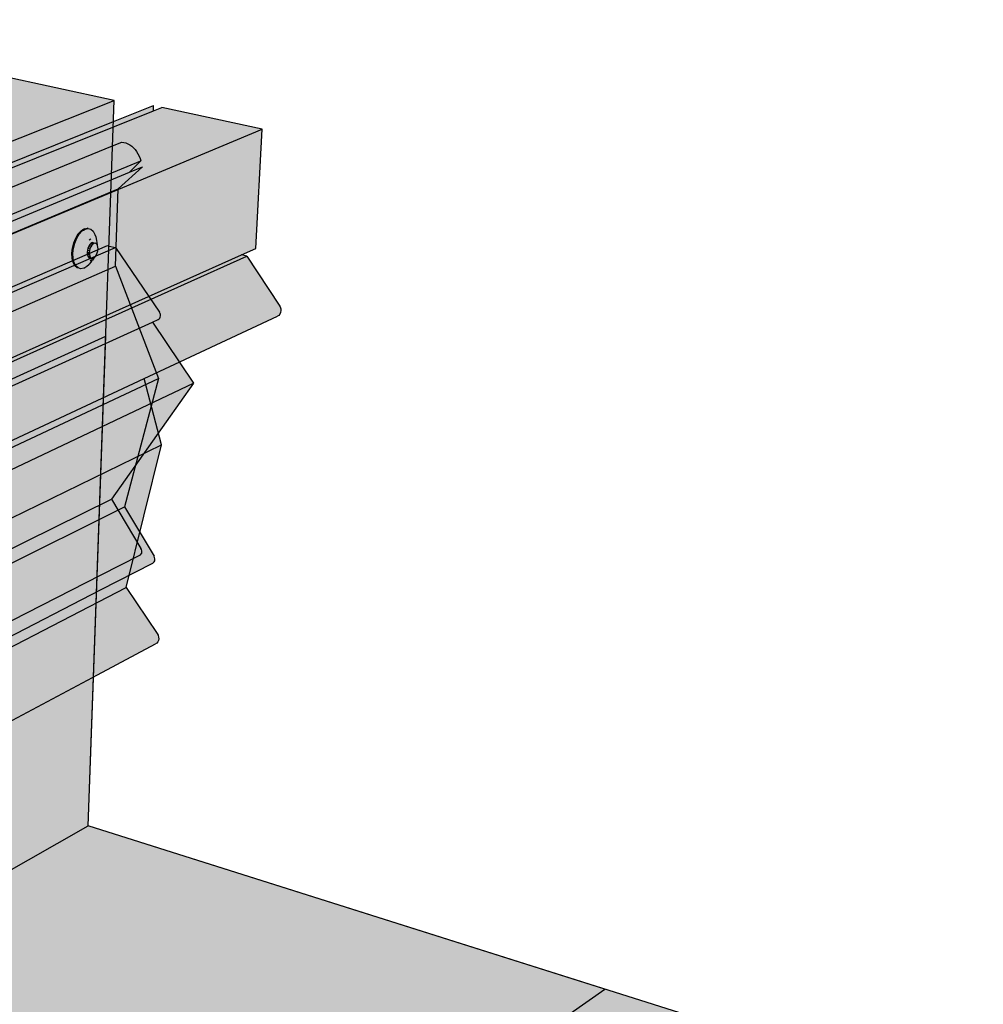
# Model space of a CAD drawing. Units: inches. Extents: x 67.4 to 114.4, y 449.4 to 490.1.
# Drawn here: x 98 to 114.4, y 473.3 to 490.1 of the extents above; entities that cross this region are included whole.
import ezdxf

# ---------------------------------------------------------------- set-up
doc = ezdxf.new("R2010")
doc.units = ezdxf.units.IN
doc.header["$MEASUREMENT"] = 0
for name, color, linetype in [('100 STATIC CONTENTS', 7, 'Continuous'), ('109     Slip Counterflashing', 7, 'Continuous'), ('111     Reglet Counterflashing', 7, 'Continuous'), ('113     Surface Mounted Counterflashing', 7, 'Continuous')]:
    doc.layers.add(name, color=color, linetype=linetype)

msp = doc.modelspace()

# ---------------------------------------------------------------- hatches: boundary and pattern name
at = {"layer": '100 STATIC CONTENTS', "true_color": 0xffffff}
h = msp.add_hatch(color=7, dxfattribs=at)
h.dxf.hatch_style = 1
h.paths.add_polyline_path([(99.64, 488.675), (93.306, 490.052), (67.417, 481.125), (74.207, 478.601)])
h.paths.add_polyline_path([(99.64, 488.675), (74.207, 478.601), (77.934, 452.127), (90.509, 460.966), (80.587, 465.635), (80.578, 465.718), (99.198, 476.337)])
h.paths.add_polyline_path([(74.207, 478.601), (67.417, 481.125), (72.133, 455.673), (77.934, 452.127)])
at = {"layer": '100 STATIC CONTENTS'}
h = msp.add_hatch(color=253, dxfattribs=at)
h.dxf.hatch_style = 1
edge = h.paths.add_edge_path()
edge.add_line((107.983, 473.553), (99.198, 476.337))
edge.add_line((99.198, 476.337), (84.795, 468.126))
edge.add_spline(control_points=[(84.795, 468.126), (85.186, 468.035), (85.846, 467.88), (87.293, 467.282), (89.158, 466.037), (91.968, 465.506), (93.598, 464.483), (94.328, 464.025)], knot_values=[0, 0, 0, 0, 1.202457, 2.029337, 4.685722, 7.850254, 10.419436, 10.419436, 10.419436, 10.419436], degree=3, periodic=0)
edge.add_line((94.328, 464.025), (107.983, 473.553))
edge = h.paths.add_edge_path()
edge.add_line((99.198, 476.337), (99.496, 484.665))
edge.add_line((99.496, 484.665), (84.111, 477.699))
edge.add_spline(control_points=[(84.111, 477.699), (84.338, 476.905), (84.98, 474.657), (84.214, 471.661), (85.067, 469.298), (84.859, 468.403), (84.795, 468.126)], knot_values=[0, 0, 0, 0, 2.453657, 6.942454, 8.825283, 9.665485, 9.665485, 9.665485, 9.665485], degree=3, periodic=0)
edge.add_line((84.795, 468.126), (99.198, 476.337))
at = {"layer": '100 STATIC CONTENTS', "true_color": 0xffffff}
h = msp.add_hatch(color=7, dxfattribs=at)
h.dxf.hatch_style = 1
h.paths.add_polyline_path([(114.424, 471.525), (99.198, 476.337), (80.578, 465.718), (97.561, 457.74)])
h.paths.add_polyline_path([(80.578, 465.718), (80.587, 465.635), (90.509, 460.966), (97.559, 457.65), (97.561, 457.74)])
h.paths.add_polyline_path([(114.413, 471.448), (114.424, 471.525), (97.561, 457.74), (97.559, 457.65)])
at = {"layer": '109     Slip Counterflashing', "true_color": 0xffffff}
h = msp.add_hatch(color=7, dxfattribs=at)
h.dxf.hatch_style = 1
h.paths.add_polyline_path([(92.21, 481.205), (92.014, 481.116), (92.156, 480.903), (92.446, 480.47), (92.469, 480.441), (92.497, 480.419), (92.526, 480.406), (92.555, 480.401), (92.582, 480.407), (92.605, 480.422), (92.623, 480.445), (92.634, 480.475), (92.637, 480.509), (92.633, 480.546), (92.622, 480.583), (92.603, 480.617)])
h.paths.add_polyline_path([(100.151, 483.947), (102.416, 485.006), (102.439, 485.02), (102.457, 485.042), (102.469, 485.069), (102.475, 485.101), (102.473, 485.134), (102.464, 485.166), (102.448, 485.196), (101.893, 486.028), (91.965, 481.572), (92.21, 481.205), (92.603, 480.617), (92.622, 480.583), (92.633, 480.546), (92.637, 480.509), (92.634, 480.475), (92.623, 480.445), (92.601, 480.416)])
h.paths.add_polyline_path([(101.893, 486.028), (101.803, 486.049), (93.099, 482.15), (91.435, 482.622), (90.197, 482.087), (91.965, 481.572)])
h.paths.add_polyline_path([(91.281, 484.87), (100.305, 488.502), (100.308, 488.59), (99.627, 488.317), (90.131, 484.507), (90.174, 482.925), (90.197, 482.087), (91.435, 482.622), (91.325, 482.653)])
h = msp.add_hatch(color=7, dxfattribs=at)
h.dxf.hatch_style = 1
h.paths.add_polyline_path([(101.803, 486.049), (102.05, 486.16), (102.157, 488.189), (93.082, 484.393), (93.099, 482.15)])
h.paths.add_polyline_path([(102.157, 488.189), (100.448, 488.56), (100.305, 488.502), (91.281, 484.87), (93.082, 484.393)])
h.paths.add_polyline_path([(93.082, 484.393), (91.281, 484.87), (91.325, 482.653), (91.435, 482.622), (93.099, 482.15)])
h = msp.add_hatch(color=7, dxfattribs=at)
h.dxf.hatch_style = 1
h.paths.add_polyline_path([(90.46, 475.102), (90.293, 475.015), (90.698, 474.409), (90.72, 474.381), (90.745, 474.36), (90.772, 474.346), (90.799, 474.341), (90.824, 474.344), (90.845, 474.356), (90.861, 474.376), (90.871, 474.402), (90.874, 474.433), (90.869, 474.466), (90.858, 474.5), (90.841, 474.531)])
h.paths.add_polyline_path([(99.355, 478.906), (100.342, 479.433), (100.363, 479.445), (100.38, 479.464), (100.391, 479.488), (100.396, 479.517), (100.393, 479.547), (100.385, 479.577), (100.37, 479.605), (99.845, 480.392), (90.242, 475.427), (90.46, 475.102), (90.841, 474.531), (90.858, 474.5), (90.869, 474.466), (90.874, 474.433), (90.871, 474.402), (90.856, 474.362)])
h.paths.add_polyline_path([(99.845, 480.392), (100.446, 482.817), (90.69, 478.074), (90.242, 475.427)])
h.paths.add_polyline_path([(100.446, 482.817), (100.151, 483.947), (92.567, 480.4), (92.526, 480.406), (92.497, 480.419), (92.469, 480.441), (92.446, 480.47), (92.156, 480.903), (90.113, 479.966), (90.487, 478.74), (90.69, 478.074)])
h.paths.add_polyline_path([(91.965, 481.572), (90.197, 482.087), (90.174, 482.925), (90.031, 482.864), (90.101, 480.378), (90.113, 479.966), (92.156, 480.903), (92.014, 481.116), (92.21, 481.205)])
at = {"layer": '111     Reglet Counterflashing', "true_color": 0xffffff}
h = msp.add_hatch(color=7, dxfattribs=at)
h.dxf.hatch_style = 1
h.paths.add_polyline_path([(86.041, 474.937), (85.93, 474.882), (86.428, 474.064), (86.443, 474.044), (86.461, 474.029), (86.479, 474.018), (86.498, 474.014), (86.515, 474.015), (86.529, 474.023), (86.54, 474.036), (86.546, 474.054), (86.548, 474.075), (86.545, 474.099), (86.537, 474.123), (86.525, 474.145)])
h.paths.add_polyline_path([(99.417, 480.605), (100.073, 480.94), (100.088, 480.948), (100.099, 480.961), (100.107, 480.977), (100.111, 480.996), (100.11, 481.016), (100.105, 481.037), (100.095, 481.056), (99.593, 481.893), (85.914, 475.143), (86.041, 474.937), (86.535, 474.129), (86.549, 474.087), (86.545, 474.031)])
h.paths.add_polyline_path([(99.593, 481.893), (100.988, 483.868), (87.159, 477.304), (87.04, 477.097), (85.914, 475.143)])
h.paths.add_polyline_path([(100.988, 483.868), (100.29, 484.906), (86.413, 478.597), (86.386, 478.602), (86.367, 478.612), (86.349, 478.628), (86.333, 478.648), (85.716, 479.574), (85.651, 479.545), (86.681, 478.014), (87.159, 477.304)])
h.paths.add_polyline_path([(100.29, 484.906), (100.388, 484.951), (100.403, 484.96), (100.415, 484.974), (100.423, 484.992), (100.427, 485.012), (100.426, 485.033), (100.42, 485.055), (100.41, 485.074), (99.66, 486.175), (85.53, 480.067), (85.614, 479.945), (85.657, 479.881), (86.442, 478.729), (86.453, 478.693), (86.458, 478.656), (86.444, 478.611)])
h.paths.add_polyline_path([(85.657, 479.881), (85.545, 479.832), (85.574, 479.789), (85.716, 479.574), (86.333, 478.648), (86.349, 478.628), (86.367, 478.612), (86.386, 478.602), (86.405, 478.598), (86.423, 478.601), (86.437, 478.611), (86.448, 478.626), (86.455, 478.645), (86.457, 478.669), (86.453, 478.693), (86.445, 478.719), (86.433, 478.742)])
h.paths.add_polyline_path([(85.657, 479.881), (85.614, 479.945), (85.456, 479.877), (85.473, 479.88), (85.492, 479.877), (85.511, 479.867), (85.529, 479.852), (85.545, 479.832)])
h.paths.add_polyline_path([(85.574, 479.789), (85.545, 479.832), (85.529, 479.852), (85.511, 479.867), (85.492, 479.877), (85.473, 479.88), (85.456, 479.877), (85.441, 479.867), (85.431, 479.851), (85.425, 479.831), (85.424, 479.808), (85.427, 479.782), (85.436, 479.757), (85.448, 479.734)])
h.paths.add_polyline_path([(85.574, 479.789), (85.448, 479.734), (86.194, 478.606), (86.409, 478.28), (86.608, 477.98), (86.681, 478.014), (85.651, 479.545), (85.716, 479.574)])
h.paths.add_polyline_path([(99.66, 486.175), (99.551, 486.201), (99.523, 486.207), (85.384, 480.114), (85.53, 480.067)])
at = {"layer": '113     Surface Mounted Counterflashing'}
h = msp.add_hatch(color=251, dxfattribs=at)
h.dxf.hatch_style = 1
h.paths.add_polyline_path([(100.091, 487.649), (100.079, 487.691), (100.063, 487.732), (100.044, 487.771), (100.021, 487.808), (99.996, 487.842), (99.968, 487.872), (99.937, 487.899), (99.905, 487.922), (99.871, 487.94), (99.837, 487.954), (99.802, 487.963), (99.767, 487.968), (99.612, 487.905), (86.154, 482.426), (86.191, 482.419), (86.229, 482.406), (86.266, 482.388), (86.303, 482.365), (86.339, 482.337), (86.374, 482.304), (86.406, 482.267), (86.436, 482.226), (86.464, 482.182), (86.488, 482.136), (86.508, 482.088), (86.525, 482.038)])
h.paths.add_polyline_path([(99.898, 487.456), (100.091, 487.649), (86.525, 482.038), (86.196, 481.657), (86.421, 481.75), (86.599, 481.933)])
h.paths.add_polyline_path([(86.488, 482.136), (86.464, 482.182), (86.436, 482.226), (86.406, 482.267), (86.374, 482.304), (86.339, 482.337), (86.303, 482.365), (86.266, 482.388), (86.229, 482.406), (86.191, 482.419), (86.154, 482.426), (86.196, 481.657), (86.525, 482.038), (86.508, 482.088)])
at = {"layer": '113     Surface Mounted Counterflashing', "true_color": 0xffffff}
h = msp.add_hatch(color=7, dxfattribs=at)
h.dxf.hatch_style = 1
h.paths.add_polyline_path([(86.984, 475.118), (86.873, 475.062), (87.368, 474.249), (87.383, 474.229), (87.401, 474.214), (87.419, 474.203), (87.438, 474.199), (87.455, 474.2), (87.469, 474.208), (87.48, 474.221), (87.487, 474.239), (87.489, 474.26), (87.486, 474.284), (87.478, 474.307), (87.466, 474.33)])
h.paths.add_polyline_path([(99.408, 480.349), (100.295, 480.805), (100.31, 480.813), (100.321, 480.825), (100.329, 480.842), (100.333, 480.861), (100.332, 480.881), (100.327, 480.902), (100.317, 480.921), (99.814, 481.761), (86.859, 475.322), (86.984, 475.118), (87.466, 474.33), (87.478, 474.307), (87.486, 474.284), (87.489, 474.26), (87.487, 474.239), (87.477, 474.212)])
h.paths.add_polyline_path([(99.814, 481.761), (100.392, 483.947), (87.242, 477.775), (87.144, 477.147), (86.859, 475.322)])
h.paths.add_polyline_path([(100.392, 483.947), (99.66, 485.856), (86.287, 480.014), (86.775, 478.87), (86.926, 478.517), (87.242, 477.775)])
h.paths.add_polyline_path([(99.66, 485.856), (99.708, 487.173), (86.203, 481.526), (86.287, 480.014)])
h.paths.add_polyline_path([(88.516, 481.788), (88.546, 481.709), (88.557, 481.671), (88.568, 481.59), (88.563, 481.503), (88.563, 481.499), (88.563, 481.498), (88.561, 481.46), (88.553, 481.422), (88.538, 481.386), (88.526, 481.367), (88.51, 481.333), (88.465, 481.261), (88.412, 481.205), (88.38, 481.176), (88.313, 481.134), (88.246, 481.118), (88.169, 481.129), (88.106, 481.169), (88.062, 481.228), (88.032, 481.306), (88.018, 481.399), (88.023, 481.499), (88.046, 481.6), (88.084, 481.696), (88.136, 481.778), (88.198, 481.842), (88.231, 481.863), (88.265, 481.884), (88.333, 481.9), (88.411, 481.887), (88.472, 481.848)], flags=16)
h.paths.add_polyline_path([(88.547, 481.564), (88.53, 481.586), (88.509, 481.6), (88.484, 481.604), (88.458, 481.598), (88.433, 481.582), (88.409, 481.557), (88.39, 481.526), (88.375, 481.49), (88.366, 481.451), (88.365, 481.413), (88.369, 481.378), (88.381, 481.348), (88.398, 481.325), (88.419, 481.311), (88.444, 481.308), (88.483, 481.317), (88.495, 481.33), (88.456, 481.306), (88.406, 481.313), (88.405, 481.316), (88.368, 481.327), (88.335, 481.37), (88.328, 481.424), (88.33, 481.462), (88.338, 481.501), (88.353, 481.537), (88.383, 481.585), (88.437, 481.618), (88.448, 481.615), (88.472, 481.611), (88.523, 481.596), (88.555, 481.553), (88.558, 481.534)], flags=16)
h.paths.add_polyline_path([(88.344, 481.359), (88.381, 481.348), (88.398, 481.325), (88.361, 481.336)], flags=0)
h.paths.add_polyline_path([(98.94, 485.922), (98.923, 485.993), (98.919, 486.077), (98.929, 486.166), (98.951, 486.255), (98.985, 486.337), (99.027, 486.407), (99.075, 486.461), (99.101, 486.477), (99.126, 486.494), (99.179, 486.504), (99.24, 486.487), (99.279, 486.451), (99.307, 486.395), (99.325, 486.355), (99.34, 486.293), (99.346, 486.26), (99.347, 486.227), (99.362, 486.199), (99.365, 486.135), (99.347, 486.066), (99.315, 486.012), (99.293, 485.997), (99.271, 485.961), (99.25, 485.933), (99.208, 485.886), (99.173, 485.858), (99.122, 485.825), (99.07, 485.814), (99.026, 485.827), (99.008, 485.831), (98.969, 485.866)], flags=16)
h.paths.add_polyline_path([(99.179, 486.078), (99.186, 486.147), (99.212, 486.211), (99.253, 486.256), (99.259, 486.254), (99.278, 486.258), (99.329, 486.246), (99.353, 486.224), (99.366, 486.169), (99.358, 486.1), (99.332, 486.036), (99.295, 485.995), (99.256, 485.986), (99.249, 485.993), (99.216, 486), (99.192, 486.022)], flags=16)
h.paths.add_polyline_path([(99.18, 486.112), (99.197, 486.181), (99.23, 486.235), (99.24, 486.242), (99.274, 486.233), (99.304, 486.253), (99.313, 486.25), (99.294, 486.246), (99.274, 486.233), (99.256, 486.213), (99.24, 486.186), (99.227, 486.155), (99.219, 486.121), (99.215, 486.087), (99.217, 486.055), (99.223, 486.028), (99.24, 485.994), (99.205, 486.004), (99.183, 486.047)], flags=16)
h.paths.add_polyline_path([(99.188, 486.036), (99.223, 486.028), (99.234, 486.007), (99.199, 486.015)], flags=0)
h.paths.add_polyline_path([(99.708, 487.173), (100.123, 487.549), (99.898, 487.456), (86.599, 481.933), (86.421, 481.75), (86.203, 481.526)])
h = msp.add_hatch(color=7, dxfattribs=at)
h.dxf.hatch_style = 1
h.paths.add_polyline_path([(99.266, 485.988), (99.249, 485.993), (99.232, 485.997), (99.214, 486.002), (99.199, 486.015), (99.188, 486.036), (99.182, 486.064), (99.18, 486.095), (99.184, 486.129), (99.193, 486.163), (99.205, 486.195), (99.221, 486.221), (99.24, 486.242), (99.259, 486.254), (99.278, 486.258), (99.313, 486.25), (99.331, 486.245), (99.345, 486.231), (99.347, 486.227), (99.346, 486.26), (99.34, 486.293), (99.325, 486.355), (99.307, 486.395), (99.279, 486.451), (99.24, 486.487), (99.194, 486.5), (99.144, 486.49), (99.118, 486.473), (99.093, 486.457), (99.044, 486.403), (99.002, 486.333), (98.968, 486.25), (98.946, 486.162), (98.937, 486.072), (98.941, 485.989), (98.958, 485.917), (98.987, 485.862), (99.026, 485.827), (99.054, 485.818), (99.072, 485.814), (99.122, 485.825), (99.173, 485.858), (99.208, 485.886), (99.25, 485.933), (99.271, 485.961), (99.293, 485.997), (99.285, 485.992)])
h.paths.add_polyline_path([(99.194, 486.5), (99.177, 486.504), (99.126, 486.494), (99.144, 486.49)])
h.paths.add_polyline_path([(99.144, 486.49), (99.126, 486.494), (99.101, 486.477), (99.118, 486.473)], flags=17)
h.paths.add_polyline_path([(99.118, 486.473), (99.101, 486.477), (99.075, 486.461), (99.093, 486.457)], flags=17)
h.paths.add_polyline_path([(99.093, 486.457), (99.075, 486.461), (99.027, 486.407), (99.044, 486.403)], flags=17)
h.paths.add_polyline_path([(99.044, 486.403), (99.027, 486.407), (98.985, 486.337), (99.002, 486.333)], flags=17)
h.paths.add_polyline_path([(99.002, 486.333), (98.985, 486.337), (98.951, 486.255), (98.968, 486.25)], flags=17)
h.paths.add_polyline_path([(98.968, 486.25), (98.951, 486.255), (98.929, 486.166), (98.946, 486.162)])
h.paths.add_polyline_path([(98.946, 486.162), (98.929, 486.166), (98.919, 486.077), (98.937, 486.072)])
h.paths.add_polyline_path([(98.937, 486.072), (98.919, 486.077), (98.923, 485.993), (98.941, 485.989)])
h.paths.add_polyline_path([(98.941, 485.989), (98.923, 485.993), (98.94, 485.922), (98.958, 485.917)])
h.paths.add_polyline_path([(98.958, 485.917), (98.94, 485.922), (98.969, 485.866), (98.987, 485.862)], flags=17)
h.paths.add_polyline_path([(98.987, 485.862), (98.969, 485.866), (99.008, 485.831), (99.026, 485.827)], flags=17)
h.paths.add_polyline_path([(99.364, 486.151), (99.363, 486.183), (99.356, 486.21), (99.347, 486.227), (99.345, 486.231), (99.331, 486.245), (99.313, 486.25), (99.294, 486.246), (99.274, 486.233), (99.256, 486.213), (99.24, 486.186), (99.227, 486.155), (99.219, 486.121), (99.215, 486.087), (99.217, 486.055), (99.223, 486.028), (99.234, 486.007), (99.249, 485.993), (99.266, 485.988), (99.285, 485.992), (99.293, 485.997), (99.305, 486.005), (99.323, 486.025), (99.339, 486.052), (99.352, 486.084), (99.36, 486.117)])
h = msp.add_hatch(color=7, dxfattribs=at)
h.dxf.hatch_style = 1
h.paths.add_polyline_path([(99.234, 486.007), (99.199, 486.015), (99.214, 486.002), (99.232, 485.997), (99.249, 485.993)])
h.paths.add_polyline_path([(99.188, 486.036), (99.199, 486.015), (99.234, 486.007), (99.223, 486.028)])
h.paths.add_polyline_path([(99.217, 486.055), (99.182, 486.064), (99.188, 486.036), (99.223, 486.028)])
h.paths.add_polyline_path([(99.215, 486.087), (99.18, 486.095), (99.182, 486.064), (99.217, 486.055)])
h.paths.add_polyline_path([(99.219, 486.121), (99.184, 486.129), (99.18, 486.095), (99.215, 486.087)])
h.paths.add_polyline_path([(99.227, 486.155), (99.193, 486.163), (99.184, 486.129), (99.219, 486.121)])
h.paths.add_polyline_path([(99.24, 486.186), (99.205, 486.195), (99.193, 486.163), (99.227, 486.155)])
h.paths.add_polyline_path([(99.256, 486.213), (99.221, 486.221), (99.205, 486.195), (99.24, 486.186)])
h.paths.add_polyline_path([(99.274, 486.233), (99.24, 486.242), (99.221, 486.221), (99.256, 486.213)])
h.paths.add_polyline_path([(99.294, 486.246), (99.259, 486.254), (99.24, 486.242), (99.274, 486.233)])
h.paths.add_polyline_path([(99.313, 486.25), (99.278, 486.258), (99.259, 486.254), (99.294, 486.246)])

# ---------------------------------------------------------------- linework, layer by layer
at = {"layer": '100 STATIC CONTENTS'}
for p, q in [((99.64, 488.675), (93.306, 490.052)), ((74.207, 478.601), (99.64, 488.675)), ((99.198, 476.337), (99.64, 488.675)), ((84.111, 477.699), (99.496, 484.665)), ((99.198, 476.337), (99.496, 484.665)), ((80.578, 465.718), (99.198, 476.337)), ((80.578, 465.718), (99.198, 476.337)), ((84.795, 468.126), (99.198, 476.337)), ((114.424, 471.525), (99.198, 476.337)), ((107.983, 473.553), (99.198, 476.337)), ((94.328, 464.025), (107.983, 473.553))]:
    msp.add_line(p, q, dxfattribs=at)
at = {"layer": '109     Slip Counterflashing'}
for p, q in [((99.627, 488.317), (100.308, 488.59)), ((100.305, 488.502), (100.308, 488.59)), ((100.305, 488.502), (100.448, 488.56)), ((102.157, 488.189), (100.448, 488.56)), ((91.281, 484.87), (100.305, 488.502)), ((90.131, 484.507), (99.627, 488.317)), ((93.082, 484.393), (102.157, 488.189)), ((102.05, 486.16), (102.157, 488.189)), ((91.965, 481.572), (101.893, 486.028)), ((93.099, 482.15), (101.803, 486.049)), ((101.803, 486.049), (102.05, 486.16)), ((101.893, 486.028), (101.803, 486.049)), ((101.893, 486.028), (102.448, 485.196)), ((102.448, 485.196), (102.464, 485.166)), ((102.457, 485.042), (102.439, 485.02)), ((102.469, 485.069), (102.457, 485.042)), ((102.464, 485.166), (102.473, 485.134)), ((102.475, 485.101), (102.469, 485.069)), ((102.473, 485.134), (102.475, 485.101)), ((100.151, 483.947), (102.416, 485.006)), ((102.439, 485.02), (102.416, 485.006)), ((92.582, 480.407), (100.151, 483.947)), ((100.446, 482.817), (100.151, 483.947)), ((90.69, 478.074), (100.446, 482.817)), ((99.845, 480.392), (100.446, 482.817)), ((90.242, 475.427), (99.845, 480.392)), ((99.845, 480.392), (100.37, 479.605)), ((100.37, 479.605), (100.385, 479.577)), ((100.385, 479.577), (100.393, 479.547)), ((100.396, 479.517), (100.391, 479.488)), ((100.393, 479.547), (100.396, 479.517)), ((99.355, 478.906), (100.342, 479.433)), ((100.363, 479.445), (100.342, 479.433)), ((100.38, 479.464), (100.363, 479.445)), ((100.391, 479.488), (100.38, 479.464)), ((90.845, 474.356), (99.355, 478.906))]:
    msp.add_line(p, q, dxfattribs=at)
at = {"layer": '111     Reglet Counterflashing'}
for p, q in [((85.384, 480.114), (99.523, 486.207)), ((99.523, 486.207), (99.551, 486.201)), ((99.551, 486.201), (99.66, 486.175)), ((85.53, 480.067), (99.66, 486.175)), ((99.66, 486.175), (100.41, 485.074)), ((100.42, 485.055), (100.41, 485.074)), ((100.426, 485.033), (100.42, 485.055)), ((100.427, 485.012), (100.426, 485.033)), ((86.423, 478.601), (100.29, 484.906)), ((100.29, 484.906), (100.388, 484.951)), ((100.29, 484.906), (100.988, 483.868)), ((100.388, 484.951), (100.403, 484.96)), ((100.403, 484.96), (100.415, 484.974)), ((100.415, 484.974), (100.423, 484.992)), ((100.423, 484.992), (100.427, 485.012)), ((87.159, 477.304), (100.988, 483.868)), ((100.988, 483.868), (99.593, 481.893)), ((85.914, 475.143), (99.593, 481.893)), ((99.593, 481.893), (100.095, 481.056)), ((100.105, 481.037), (100.095, 481.056)), ((100.11, 481.016), (100.105, 481.037)), ((100.111, 480.996), (100.11, 481.016)), ((99.417, 480.605), (100.073, 480.94)), ((100.073, 480.94), (100.088, 480.948)), ((100.088, 480.948), (100.099, 480.961)), ((100.099, 480.961), (100.107, 480.977)), ((100.107, 480.977), (100.111, 480.996)), ((86.529, 474.023), (99.417, 480.605))]:
    msp.add_line(p, q, dxfattribs=at)
at = {"layer": '113     Surface Mounted Counterflashing'}
for p, q in [((86.154, 482.426), (99.612, 487.905)), ((99.612, 487.905), (99.767, 487.968)), ((99.767, 487.968), (99.802, 487.963)), ((99.802, 487.963), (99.837, 487.954)), ((99.837, 487.954), (99.871, 487.94)), ((99.871, 487.94), (99.905, 487.922)), ((99.905, 487.922), (99.937, 487.899)), ((99.937, 487.899), (99.968, 487.872)), ((99.968, 487.872), (99.996, 487.842)), ((99.996, 487.842), (100.021, 487.808)), ((100.021, 487.808), (100.044, 487.771)), ((100.044, 487.771), (100.063, 487.732)), ((100.063, 487.732), (100.079, 487.691)), ((86.525, 482.038), (100.091, 487.649)), ((99.708, 487.173), (100.123, 487.549)), ((99.898, 487.456), (100.091, 487.649)), ((99.898, 487.456), (100.123, 487.549)), ((100.079, 487.691), (100.091, 487.649)), ((86.599, 481.933), (99.898, 487.456)), ((86.203, 481.526), (99.708, 487.173)), ((99.66, 485.856), (99.708, 487.173)), ((98.985, 486.337), (99.027, 486.407)), ((99.002, 486.333), (99.044, 486.403)), ((99.027, 486.407), (99.075, 486.461)), ((99.044, 486.403), (99.027, 486.407)), ((99.044, 486.403), (99.093, 486.457)), ((99.075, 486.461), (99.101, 486.477)), ((99.093, 486.457), (99.075, 486.461)), ((99.093, 486.457), (99.118, 486.473)), ((99.101, 486.477), (99.126, 486.494)), ((99.118, 486.473), (99.101, 486.477)), ((99.118, 486.473), (99.144, 486.49)), ((99.126, 486.494), (99.177, 486.504)), ((99.144, 486.49), (99.126, 486.494)), ((99.144, 486.49), (99.194, 486.5)), ((99.194, 486.5), (99.177, 486.504)), ((99.194, 486.5), (99.24, 486.487)), ((99.24, 486.487), (99.279, 486.451)), ((99.279, 486.451), (99.307, 486.395)), ((99.307, 486.395), (99.325, 486.355)), ((98.929, 486.166), (98.951, 486.255)), ((98.946, 486.162), (98.968, 486.25)), ((98.951, 486.255), (98.985, 486.337)), ((98.968, 486.25), (98.951, 486.255)), ((98.968, 486.25), (99.002, 486.333)), ((99.002, 486.333), (98.985, 486.337)), ((99.205, 486.195), (99.193, 486.163)), ((99.221, 486.221), (99.205, 486.195)), ((99.205, 486.195), (99.24, 486.186)), ((99.241, 486.319), (99.212, 486.3)), ((99.24, 486.242), (99.221, 486.221)), ((99.221, 486.221), (99.256, 486.213)), ((99.259, 486.254), (99.24, 486.242)), ((99.24, 486.242), (99.274, 486.233)), ((99.256, 486.213), (99.24, 486.186)), ((99.274, 486.233), (99.256, 486.213)), ((99.278, 486.258), (99.259, 486.254)), ((99.259, 486.254), (99.294, 486.246)), ((99.294, 486.246), (99.274, 486.233)), ((99.278, 486.258), (99.313, 486.25)), ((99.313, 486.25), (99.294, 486.246)), ((99.331, 486.245), (99.313, 486.25)), ((99.325, 486.355), (99.34, 486.293)), ((99.345, 486.231), (99.331, 486.245)), ((99.34, 486.293), (99.346, 486.26)), ((99.347, 486.227), (99.345, 486.231)), ((99.346, 486.26), (99.347, 486.227)), ((99.356, 486.21), (99.347, 486.227)), ((99.363, 486.183), (99.356, 486.21)), ((98.919, 486.077), (98.929, 486.166)), ((98.923, 485.993), (98.919, 486.077)), ((98.937, 486.072), (98.919, 486.077)), ((98.946, 486.162), (98.929, 486.166)), ((98.937, 486.072), (98.946, 486.162)), ((98.941, 485.989), (98.937, 486.072)), ((99.184, 486.129), (99.18, 486.095)), ((99.18, 486.095), (99.182, 486.064)), ((99.18, 486.095), (99.215, 486.087)), ((99.182, 486.064), (99.188, 486.036)), ((99.182, 486.064), (99.217, 486.055)), ((99.193, 486.163), (99.184, 486.129)), ((99.184, 486.129), (99.219, 486.121)), ((99.188, 486.036), (99.199, 486.015)), ((99.188, 486.036), (99.223, 486.028)), ((99.193, 486.163), (99.227, 486.155)), ((99.219, 486.121), (99.215, 486.087)), ((99.215, 486.087), (99.217, 486.055)), ((99.217, 486.055), (99.223, 486.028)), ((99.227, 486.155), (99.219, 486.121)), ((99.223, 486.028), (99.234, 486.007)), ((99.24, 486.186), (99.227, 486.155)), ((99.323, 486.025), (99.339, 486.052)), ((99.339, 486.052), (99.352, 486.084)), ((99.352, 486.084), (99.36, 486.117)), ((99.36, 486.117), (99.364, 486.151)), ((99.364, 486.151), (99.363, 486.183)), ((98.94, 485.922), (98.923, 485.993)), ((98.941, 485.989), (98.923, 485.993)), ((98.958, 485.917), (98.94, 485.922)), ((98.969, 485.866), (98.94, 485.922)), ((98.958, 485.917), (98.941, 485.989)), ((98.987, 485.862), (98.958, 485.917)), ((99.008, 485.831), (98.969, 485.866)), ((98.987, 485.862), (98.969, 485.866)), ((99.026, 485.827), (98.987, 485.862)), ((99.173, 485.858), (99.208, 485.886)), ((99.199, 486.015), (99.214, 486.002)), ((99.199, 486.015), (99.234, 486.007)), ((99.25, 485.933), (99.208, 485.886)), ((99.214, 486.002), (99.232, 485.997)), ((99.257, 485.965), (99.228, 485.946)), ((99.232, 485.997), (99.249, 485.993)), ((99.234, 486.007), (99.249, 485.993)), ((99.249, 485.993), (99.266, 485.988)), ((99.25, 485.933), (99.271, 485.961)), ((99.266, 485.988), (99.285, 485.992)), ((99.293, 485.997), (99.271, 485.961)), ((99.293, 485.997), (99.285, 485.992)), ((99.305, 486.005), (99.293, 485.997)), ((99.305, 486.005), (99.323, 486.025)), ((86.287, 480.014), (99.66, 485.856)), ((99.026, 485.827), (99.008, 485.831)), ((99.054, 485.818), (99.026, 485.827)), ((99.072, 485.814), (99.054, 485.818)), ((99.122, 485.825), (99.072, 485.814)), ((99.122, 485.825), (99.173, 485.858)), ((99.66, 485.856), (100.392, 483.947)), ((87.242, 477.775), (100.392, 483.947)), ((100.392, 483.947), (99.814, 481.761)), ((86.859, 475.322), (99.814, 481.761)), ((99.814, 481.761), (100.317, 480.921)), ((100.327, 480.902), (100.317, 480.921)), ((100.321, 480.825), (100.329, 480.842)), ((100.332, 480.881), (100.327, 480.902)), ((100.329, 480.842), (100.333, 480.861)), ((100.333, 480.861), (100.332, 480.881)), ((99.408, 480.349), (100.295, 480.805)), ((100.295, 480.805), (100.31, 480.813)), ((100.31, 480.813), (100.321, 480.825)), ((87.469, 474.208), (99.408, 480.349))]:
    msp.add_line(p, q, dxfattribs=at)

doc.saveas('drawing.dxf')
